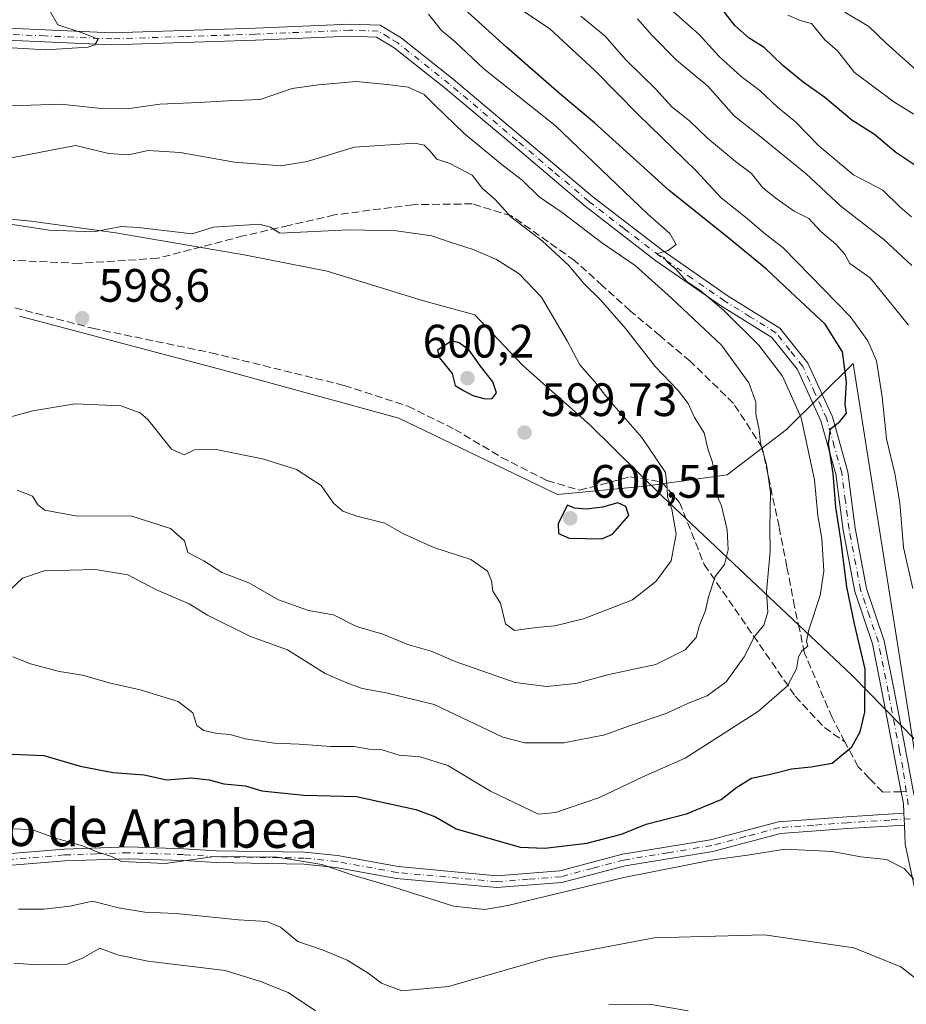
# Model space of a CAD drawing. Units: metres. Extents: x 590363 to 593818, y 4731336 to 4733695.
# Drawn here: x 593223 to 593413, y 4731611 to 4731822 of the extents above; entities that cross this region are included whole.
import ezdxf
from ezdxf.enums import TextEntityAlignment as Align

# ---------------------------------------------------------------- set-up
doc = ezdxf.new("R2010")
doc.units = ezdxf.units.M
doc.header["$MEASUREMENT"] = 0
doc.linetypes.add('DGN Style 3', pattern=[2.307223458686699, 1.648016756204785, -0.6592067024819142])
doc.linetypes.add('DGN Style 4', pattern=[2.6384748266838614, 1.318413404963828, -0.6592067024819142, 0.001648016756204785, -0.6592067024819142])
for name, color, linetype, lineweight in [('Arbolado forestal CxS', 92, 'Continuous', 0), ('Camino Cxs', 7, 'Continuous', 0), ('Camino eje', 30, 'DGN Style 4', 13), ('Curva de nivel maestra', 30, 'Continuous', 30), ('Curva de nivel normal', 30, 'Continuous', 0), ('Entidad de ámbito territorial', 7, 'Continuous', 0), ('Entidad de ámbito territorial CxS', 92, 'Continuous', 0), ('Matorral CxS', 135, 'Continuous', 0), ('Pista no pavimentada Cxs', 111, 'Continuous', 0), ('Pista no pavimentada eje', 91, 'DGN Style 4', 0), ('Punto de cota en terreno', 7, 'Continuous', 0), ('Rótulo de punto de cota en terreno', 7, 'Continuous', 0), ('Senda', 7, 'DGN Style 3', 0), ('Senda no paivmentada conexión', 7, 'DGN Style 3', 0), ('Texto cartográfico', 7, 'Continuous', 0)]:
    doc.layers.add(name, color=color, linetype=linetype, lineweight=lineweight)
doc.styles.add('Style-Arial', font='txt')

# ---------------------------------------------------------------- blocks, each defined once
blk = doc.blocks.new('5PATER')
at = {"layer": 'Punto de cota en terreno', "linetype": 'Continuous', "lineweight": 0}
h = blk.add_hatch(color=51, dxfattribs=at)
edge = h.paths.add_edge_path()
edge.add_ellipse((0, 0), major_axis=(-0.1095731443231308, -0.1110710700762829), ratio=0.9994222409660322, start_angle=0, end_angle=360)

msp = doc.modelspace()

# ---------------------------------------------------------------- linework, layer by layer
at = {"layer": 'Arbolado forestal CxS', "color": 92, "linetype": 'Continuous', "lineweight": 0}
for points in [[(593552.8081, 4731586.153899999, 574.8803999999947), (593507.4253000002, 4731630.7203, 568.8858999999939), (593416.1379000006, 4731655.701500001, 571.7688000000053), (593401.5292999997, 4731748.1195, 574.9446999999927), (593387.3043000001, 4731734.003500001, 584.4423999999999), (593374.5859000003, 4731724.313100001, 589.6346000000049), (593357.0208999999, 4731721.890500001, 597.7813000000025), (593338.2451, 4731720.0735, 599.641300000003), (593304.3280999997, 4731736.427300001, 599.5374000000012), (593266.7763, 4731746.724300001, 598.4331999999995), (593223.1683, 4731758.2327, 598.9355999999971)], [(593223.1683, 4731758.2327, 598.9355999999971), (593266.7763, 4731746.724300001, 598.4331999999995), (593304.3280999997, 4731736.427300001, 599.5374000000012), (593338.2451, 4731720.0735, 599.641300000003), (593357.0208999999, 4731721.890500001, 597.7813000000025), (593374.5859000003, 4731724.313100001, 589.6346000000049), (593387.3043000001, 4731734.003500001, 584.4423999999999), (593401.5292999997, 4731748.1195, 574.9446999999927), (593416.1379000006, 4731655.701500001, 571.7688000000053), (593507.4253000002, 4731630.7203, 568.8858999999939), (593552.8081, 4731586.153899999, 574.8803999999947), (593575.7430999996, 4731582.7115, 574.3405000000057), (593629.9250999996, 4731549.465500001, 577.7883000000002), (593671.2688999996, 4731543.265100001, 580.3356000000058), (593692.9146999996, 4731531.7027, 582.3169000000053), (593767.7777000006, 4731487.7411, 578.0195999999996)]]:
    msp.add_polyline3d(points, dxfattribs=at)
at = {"layer": 'Camino Cxs', "color": 7, "linetype": 'Continuous', "lineweight": 0, "extrusion": (0.003740767676132429, -0.08603765697265645, 0.9962848629984542), "elevation": -404310.9238351002, "flags": 128}
msp.add_lwpolyline([(798382.1365464428, 4683992.628941539), (798382.1365464428, 4683990.087108105)], dxfattribs=at)
at = {"layer": 'Camino Cxs', "color": 7, "linetype": 'Continuous', "lineweight": 0}
for points in [[(593211.6101000002, 4731642.520099999, 568.7167999999947), (593232.6801000005, 4731644.2301, 570.5046000000002), (593246.4501, 4731644.700099999, 571.2440999999963), (593258.2701000003, 4731644.3101, 571.5724999999948), (593265.3101000005, 4731643.850099999, 571.3745000000055), (593284.1501000002, 4731643.5601, 571.3484999999928), (593291.1901000004, 4731642.8201, 571.5100999999995), (593304.1601, 4731640.470100001, 571.8659000000043), (593325.2801000001, 4731638.530099999, 573.0132000000012), (593338.7701000003, 4731639.5601, 573.345100000006), (593352.2100999998, 4731643.130100001, 573.1331999999966), (593371.0100999996, 4731646.210100001, 572.6416999999929), (593385.5800999999, 4731650.0801, 572.9363000000012), (593400.1901000004, 4731651.130100001, 572.7722999999969), (593412.4001000002, 4731651.9001, 571.625), (593412.5100999996, 4731649.370100001, 571.406099999993), (593400.3601000002, 4731648.610099999, 572.2112999999954), (593386.0000999998, 4731647.5701, 572.3209999999963), (593371.5401, 4731643.7401, 571.5752999999969), (593352.7401000002, 4731640.6501, 571.9024000000063), (593339.1901000004, 4731637.0601, 571.8015000000014), (593325.2600999996, 4731635.9901, 572.2010000000009), (593303.8201000001, 4731637.960100001, 571.2001000000018), (593290.8300999999, 4731640.3101, 570.8398000000016), (593284.0000999998, 4731641.030099999, 570.4499000000069), (593265.2001, 4731641.3201, 570.417300000001), (593258.1401000004, 4731641.780099999, 570.5776000000042), (593246.4501, 4731642.170100001, 570.5678999999947), (593232.8300999999, 4731641.700099999, 569.8500000000058), (593211.8800999997, 4731640.0001, 568.2152999999962)], [(593211.6101000002, 4731642.520099999, 568.7167999999947), (593232.6801000005, 4731644.2301, 570.5046000000002), (593246.4501, 4731644.700099999, 571.2440999999963), (593258.2701000003, 4731644.3101, 571.5724999999948), (593265.3101000005, 4731643.850099999, 571.3745000000055), (593284.1501000002, 4731643.5601, 571.3484999999928), (593291.1901000004, 4731642.8201, 571.5100999999995), (593304.1601, 4731640.470100001, 571.8659000000043), (593325.2801000001, 4731638.530099999, 573.0132000000012), (593338.7701000003, 4731639.5601, 573.345100000006), (593352.2100999998, 4731643.130100001, 573.1331999999966), (593371.0100999996, 4731646.210100001, 572.6416999999929), (593385.5800999999, 4731650.0801, 572.9363000000012), (593400.1901000004, 4731651.130100001, 572.7722999999969), (593412.4001000002, 4731651.9001, 571.625)], [(593412.5100999996, 4731649.370100001, 571.406099999993), (593400.3601000002, 4731648.610099999, 572.2112999999954), (593386.0000999998, 4731647.5701, 572.3209999999963), (593371.5401, 4731643.7401, 571.5752999999969), (593352.7401000002, 4731640.6501, 571.9024000000063), (593339.1901000004, 4731637.0601, 571.8015000000014), (593325.2600999996, 4731635.9901, 572.2010000000009), (593303.8201000001, 4731637.960100001, 571.2001000000018), (593290.8300999999, 4731640.3101, 570.8398000000016), (593284.0000999998, 4731641.030099999, 570.4499000000069), (593265.2001, 4731641.3201, 570.417300000001), (593258.1401000004, 4731641.780099999, 570.5776000000042), (593246.4501, 4731642.170100001, 570.5678999999947), (593232.8300999999, 4731641.700099999, 569.8500000000058), (593211.8800999997, 4731640.0001, 568.2152999999962)]]:
    msp.add_polyline3d(points, dxfattribs=at)
at = {"layer": 'Camino eje', "color": 30, "linetype": 'DGN Style 4', "lineweight": 13}
msp.add_polyline3d([(593413.7451, 4731650.716499999, 571.5384999999952), (593409.4024999999, 4731650.442500001, 572.1054000000004), (593400.2751000002, 4731649.870100001, 572.4922999999981), (593393.0950999996, 4731649.350099999, 572.5304000000033), (593385.7901, 4731648.825099999, 572.6229000000021), (593378.5050999997, 4731646.890100001, 572.027700000006), (593371.2751000002, 4731644.975099999, 572.1021999999939), (593361.8750999998, 4731643.4301, 572.2059000000008), (593352.4751000004, 4731641.890100001, 572.4109999999928), (593345.7550999997, 4731640.1051, 572.749800000005), (593338.9801000003, 4731638.3101, 572.510500000004), (593332.0151000004, 4731637.7751, 572.7979999999952), (593325.2701000003, 4731637.2601, 572.4446999999927), (593303.9901000002, 4731639.215100001, 571.5329000000056), (593291.0100999996, 4731641.565099999, 571.1588999999949), (593284.0751, 4731642.295100001, 570.8353000000062), (593265.2550999997, 4731642.585100001, 570.812300000005), (593258.2050999999, 4731643.045100001, 571.0005999999995), (593252.3601000002, 4731643.2401, 571.0587999999989), (593246.4501, 4731643.4351, 570.9052999999985), (593239.5651000004, 4731643.200099999, 570.5), (593232.7550999997, 4731642.965100001, 570.1670000000013), (593211.7451, 4731641.2601, 568.4625999999989)], dxfattribs=at)
at = {"layer": 'Curva de nivel maestra', "color": 30, "linetype": 'Continuous', "lineweight": 30, "flags": 128}
for points, elevation in [([(593219.9199999999, 4731664.5801), (593228.3200000003, 4731664.2401), (593236.1399999997, 4731661.970100001), (593243.2100000001, 4731660.640100001), (593249.7800000003, 4731660.100099999), (593254.6600000003, 4731659.0701), (593259.9800000006, 4731659.440099999), (593263.7000000002, 4731659.0701), (593266.9000000004, 4731658.190099999), (593271.5, 4731657.780099999), (593275.0199999996, 4731656.720100001), (593284.0099999999, 4731655.770099999), (593295.2599999999, 4731655.4801), (593307.9199999999, 4731652.720100001), (593312.1299999999, 4731651.120100001), (593316.5899999999, 4731648.530099999), (593330.2800000003, 4731644.6501), (593335.5300000003, 4731644.450099999), (593344.5599999996, 4731645.460100001), (593351.9400000004, 4731647.440099999), (593357.2699999996, 4731649.5801), (593365.8799999999, 4731651.770099999), (593373.3200000003, 4731654.8101), (593376.6600000003, 4731657.5001), (593379.7800000003, 4731659.380100001), (593384.1500000004, 4731660.340100001), (593388.3499999996, 4731661.390100001), (593392.54, 4731661.8301), (593397.0199999996, 4731662.590100001), (593401.2699999996, 4731666.120100001), (593403.0199999996, 4731669.3201), (593404.0199999996, 4731673.540100001), (593404.0999999996, 4731682.7601), (593401.7999999998, 4731692.460100001), (593400.1600000003, 4731700.370100001), (593398.9400000004, 4731710.470100001), (593397.8399999999, 4731717.360099999), (593397.2599999999, 4731724.620100001), (593396.2999999998, 4731730.9301), (593396.6699999999, 4731734.130100001), (593398.7199999997, 4731735.7301), (593400.1200000001, 4731737.4801), (593399.8600000005, 4731739.460100001), (593400.1500000004, 4731744.130100001), (593399.2800000003, 4731750.600099999), (593395.5700000003, 4731756.540100001), (593388.1399999997, 4731763.440099999), (593383, 4731768.300100001), (593374.2199999997, 4731775.520099999), (593362.1799999997, 4731785.140100001), (593346.1900000004, 4731799.620100001), (593338.7199999997, 4731805.890100001), (593327.3899999997, 4731815.8101), (593313.7800000003, 4731828.1601)], 575), ([(593416.8700000001, 4731789.1801), (593410.6900000004, 4731793.300100001), (593406.1299999999, 4731797.110099999), (593401.2599999999, 4731800.220100001), (593395.4800000006, 4731805.020099999), (593390.8200000003, 4731808.3201), (593386.5, 4731811.920100001), (593382.4800000006, 4731815.780099999), (593379.3099999996, 4731817.7301), (593376.2199999997, 4731820.460100001), (593371.9400000004, 4731826.050100001)], 550), ([(593322.8200000003, 4731740.590100001), (593324.3099999996, 4731740.640100001), (593325.2000000002, 4731741.840100001), (593324.4600000001, 4731744.220100001), (593321.7699999996, 4731747.5701), (593319.3899999997, 4731751.0101), (593317.2599999999, 4731752.5601), (593315.6299999999, 4731753.0001), (593312.5700000003, 4731750.970100001), (593313.0099999999, 4731749.3101), (593315.7199999997, 4731746.020099999), (593316.3399999999, 4731743.440099999), (593318.1500000004, 4731742.3201), (593320.1699999999, 4731741.270099999), (593322.8200000003, 4731740.590100001)], 600), ([(593347.75, 4731710.600099999), (593350.0700000003, 4731711.640100001), (593353.5099999999, 4731715.600099999), (593352.8799999999, 4731717.520099999), (593351.1900000004, 4731718.3301), (593347.8799999999, 4731717.4001), (593344.4699999997, 4731716.9801), (593341.9000000004, 4731717.1601), (593340.3899999997, 4731717.8101), (593338.4299999997, 4731713.870100001), (593338.4600000001, 4731711.7601), (593340.7599999999, 4731710.7301), (593347.75, 4731710.600099999)], 600)]:
    msp.add_lwpolyline(points, dxfattribs=dict(at, elevation=elevation))
at = {"layer": 'Curva de nivel normal', "color": 30, "linetype": 'Continuous', "lineweight": 0, "flags": 128}
for points, elevation in [([(593414.3300000001, 4731700.0001), (593412.29, 4731708.7401), (593411.5, 4731718.3201), (593410.4900000002, 4731724.600099999), (593408.6600000003, 4731731.9801), (593407.7400000002, 4731741.0101), (593406.54, 4731748.6801), (593404.6900000004, 4731752.960100001), (593400.9000000004, 4731758.210100001), (593386.5499999998, 4731772.850099999), (593382.4299999997, 4731776.0601), (593378.8300000001, 4731779.130100001), (593373.2999999998, 4731783.600099999), (593367.9600000001, 4731789.370100001), (593355.5999999996, 4731801.370100001), (593346.3200000003, 4731810.7301), (593336.5300000003, 4731819.8101), (593328.7300000006, 4731824.9901)], 570), ([(593229.6699999999, 4731823.460100001), (593231.3300000001, 4731820.590100001), (593236.5499999998, 4731818.920100001), (593239.9900000002, 4731817.5101), (593239.2800000003, 4731816.3201), (593237.8200000003, 4731815.840100001), (593228.7400000002, 4731815.280099999), (593209.2199999997, 4731816.4101)], 580), ([(593221.7400000002, 4731685.360099999), (593225.5099999999, 4731683.850099999), (593231.7199999997, 4731682.2401), (593236.6500000004, 4731681.420100001), (593242.29, 4731679.780099999), (593248.9900000002, 4731678.270099999), (593257.0700000003, 4731675.8301), (593260.2400000002, 4731673.4001), (593261.0899999999, 4731670.690099999), (593262.6100000005, 4731669.5801), (593265.4299999997, 4731668.950099999), (593268.2100000001, 4731668.7301), (593271.4400000004, 4731667.800100001), (593277.6799999997, 4731666.870100001), (593282.9800000006, 4731666.670100001), (593289.7699999996, 4731666.1601), (593294.79, 4731666.1501), (593297.9800000006, 4731665.630100001), (593300.75, 4731665.460100001), (593304.4199999999, 4731664.350099999), (593308.9100000003, 4731663.960100001), (593314.7800000003, 4731662.140100001), (593323.9000000004, 4731656.590100001), (593334.1799999997, 4731651.670100001), (593337.8399999999, 4731652.090100001), (593347.2400000002, 4731655.2501), (593356.5199999996, 4731659.6601), (593365.5800000001, 4731663.700099999), (593381.3200000003, 4731673.710100001), (593387.5099999999, 4731679.1601), (593389.4299999997, 4731682.8101), (593389.8300000001, 4731685.3301), (593390.5599999996, 4731686.620100001), (593391.8799999999, 4731687.620100001), (593391.5599999996, 4731688.6601), (593392.0800000001, 4731691.120100001), (593394.4600000001, 4731698.470100001), (593395.2999999998, 4731703.720100001), (593394.8700000001, 4731710.700099999), (593393.9600000001, 4731715.5601), (593393.2699999996, 4731723.220100001), (593390.4400000004, 4731736.5001), (593386.4400000004, 4731745.420100001), (593381.3700000001, 4731752.020099999), (593373.8200000003, 4731759.5801), (593368.7100000001, 4731763.8301), (593365.9500000002, 4731765.710100001), (593363.6200000001, 4731768.340100001), (593361.9800000006, 4731769.670100001), (593361.04, 4731770.780099999), (593359.4800000006, 4731771.5801), (593361.9500000002, 4731772.3301), (593363.6799999997, 4731773.620100001), (593362.3200000003, 4731775.920100001), (593357.5300000003, 4731780.1601), (593337.7699999996, 4731799.0801), (593322.54, 4731811.1601), (593316.3899999997, 4731816.9901), (593313.4299999997, 4731819.370100001), (593310.6299999999, 4731822.9101)], 580), ([(593413.3899999997, 4731756.3101), (593405.1799999997, 4731766.4901), (593400.8099999996, 4731769.520099999), (593399.6900000004, 4731771.600099999), (593397.8499999996, 4731773.670100001), (593394.6100000005, 4731776.4001), (593392.0700000003, 4731779.1601), (593388.8899999997, 4731780.710100001), (593385.2800000003, 4731783.3301), (593382.2100000001, 4731785.700099999), (593379.7999999998, 4731788.7601), (593376.3799999999, 4731791.340100001), (593370.3600000005, 4731796.3201), (593366.5499999998, 4731800.090100001), (593362.7199999997, 4731803.0701), (593359.2699999996, 4731806.890100001), (593353, 4731813.0701), (593348.4199999999, 4731818.280099999), (593343.25, 4731822.460100001)], 565), ([(593414.0199999996, 4731779.4901), (593411.6200000001, 4731781.600099999), (593407.8700000001, 4731785.2401), (593401.6100000005, 4731788.5001), (593394.2599999999, 4731794.620100001), (593389.2000000002, 4731799.840100001), (593385.3700000001, 4731803.0001), (593381.5899999999, 4731806.550100001), (593377.5700000003, 4731809.540100001), (593372.8399999999, 4731813.800100001), (593368.5999999996, 4731818.5601), (593362.5599999996, 4731823.860099999)], 555), ([(593414.5099999999, 4731801.4901), (593410.2199999997, 4731804.090100001), (593401.8499999996, 4731810.390100001), (593398.1699999999, 4731815.020099999), (593395.4600000001, 4731817.420100001), (593392.5999999996, 4731820.890100001), (593390.2000000002, 4731821.540100001), (593387.5599999996, 4731822.690099999)], 545), ([(593416.7800000003, 4731809.3301), (593408.6200000001, 4731816.690099999), (593404.9100000003, 4731820.2301), (593399.7300000006, 4731823.3101)], 540), ([(593414.1299999999, 4731769.110099999), (593408.0899999999, 4731774.700099999), (593398.9299999997, 4731781.780099999), (593391.5199999996, 4731788.710100001), (593381.1600000003, 4731797.1601), (593376.0700000003, 4731801.1601), (593370.4100000003, 4731807.4901), (593363.7400000002, 4731813.040100001), (593358.4400000004, 4731818.360099999), (593355.4000000004, 4731821.870100001)], 560), ([(593219.8099999996, 4731698.390100001), (593223.7999999998, 4731702.1801), (593228.4199999999, 4731703.7501), (593239.3899999997, 4731704.0601), (593246.3399999999, 4731702.940099999), (593252.6200000001, 4731699.610099999), (593259.4199999999, 4731696.710100001), (593263.4000000004, 4731694.270099999), (593272.5800000001, 4731689.690099999), (593280.4900000002, 4731686.890100001), (593288.5300000003, 4731681.8301), (593292.8300000001, 4731679.920100001), (593296.4900000002, 4731678.600099999), (593301.5899999999, 4731677.6801), (593311.8600000005, 4731675.170100001), (593326.5599999996, 4731668.210100001), (593331.2699999996, 4731666.9901), (593339.5999999996, 4731666.9301), (593348.3799999999, 4731668.6501), (593353.4800000006, 4731670.5101), (593361.29, 4731673.190099999), (593366.29, 4731675.460100001), (593370.29, 4731677.030099999), (593374.3600000005, 4731679.9801), (593378.2199999997, 4731685.340100001), (593380.4100000003, 4731689.7401), (593382.4199999999, 4731692.170100001), (593383.29, 4731694.940099999), (593382.9800000006, 4731699.300100001), (593383.7800000003, 4731707.890100001), (593383.7100000001, 4731712.880100001), (593383.8399999999, 4731720.620100001), (593383.0199999996, 4731726.4901), (593381.7100000001, 4731731.0801), (593381.4000000004, 4731733.9301), (593380.7100000001, 4731737.270099999), (593380.7199999997, 4731739.880100001), (593379.2400000002, 4731744.030099999), (593373.3899999997, 4731752.090100001), (593362.6500000004, 4731762.120100001), (593354.9000000004, 4731769.0801), (593347.7199999997, 4731774.0001), (593339.2999999998, 4731780.4101), (593334.3399999999, 4731783.7601), (593330.6799999997, 4731787.380100001), (593326.4500000002, 4731790.630100001), (593318.2999999998, 4731797.370100001), (593312.0199999996, 4731803.390100001), (593309.7599999999, 4731805.720100001), (593306.2999999998, 4731807.280099999), (593301.8499999996, 4731807.840100001), (593295.1799999997, 4731808.450099999), (593287.1500000004, 4731807.7401), (593281.5, 4731806.950099999), (593274.6200000001, 4731804.620100001), (593267.7100000001, 4731804.360099999), (593261.5300000003, 4731803.950099999), (593253.1699999999, 4731803.630100001), (593246.6900000004, 4731802.690099999), (593241.3099999996, 4731802.6601), (593231.9800000006, 4731803.620100001), (593221.2800000003, 4731803.2501)], 585), ([(593222.6500000004, 4731721.050100001), (593225.9400000004, 4731719.720100001), (593227.04, 4731717.870100001), (593228.5700000003, 4731716.7401), (593235.1500000004, 4731715.5601), (593247.2100000001, 4731715.5001), (593255.4299999997, 4731712.8301), (593258.4600000001, 4731710.210100001), (593259.1900000004, 4731707.690099999), (593262.6100000005, 4731705.880100001), (593266.4100000003, 4731703.380100001), (593272.2400000002, 4731701.200099999), (593278.5800000001, 4731697.540100001), (593284.9500000002, 4731695.270099999), (593290.3099999996, 4731694.340100001), (593295.2599999999, 4731691.860099999), (593300.8799999999, 4731690.210100001), (593306.2199999997, 4731688.0001), (593311.2699999996, 4731686.610099999), (593316.3600000005, 4731684.340100001), (593329.2199999997, 4731679.870100001), (593335.9400000004, 4731679.050100001), (593342.1699999999, 4731679.6801), (593349.2599999999, 4731681.550100001), (593359.29, 4731683.7301), (593365.6200000001, 4731686.860099999), (593367.9500000002, 4731689.5101), (593368.5999999996, 4731691.940099999), (593369.9699999997, 4731695.280099999), (593370.5700000003, 4731698.200099999), (593372, 4731702.520099999), (593373.9800000006, 4731705.100099999), (593374.7800000003, 4731708.290100001), (593374.5800000001, 4731712.550100001), (593373.3399999999, 4731717.6501), (593372.4400000004, 4731719.720100001), (593372.25, 4731722.2601), (593371.4199999999, 4731726.9301), (593370.4400000004, 4731729.890100001), (593369.6600000003, 4731733.300100001), (593367.5899999999, 4731736.5601), (593366.2599999999, 4731739.5701), (593364.0800000001, 4731742.380100001), (593359.1900000004, 4731747.5001), (593352.9100000003, 4731755.550100001), (593347.4699999997, 4731761.770099999), (593343.9400000004, 4731765.2301), (593340.7400000002, 4731769.020099999), (593334.9699999997, 4731774.390100001), (593328.3899999997, 4731779.4101), (593324.9199999999, 4731783.210100001), (593322.2400000002, 4731785.610099999), (593319.9800000006, 4731788.4101), (593315.25, 4731790.9101), (593312.4400000004, 4731791.8201), (593310.9400000004, 4731793.620100001), (593309.75, 4731794.880100001), (593307.7100000001, 4731795.2601), (593294.7999999998, 4731794.4101), (593284.6799999997, 4731791.390100001), (593279.0599999996, 4731790.4001), (593269.1600000003, 4731791.220100001), (593257.5199999996, 4731793.290100001), (593250.6399999997, 4731793.690099999), (593246.4600000001, 4731792.8101), (593242.2599999999, 4731793.040100001), (593235.1200000001, 4731794.780099999), (593219.9400000004, 4731791.880100001)], 590), ([(593216.9900000002, 4731735.550100001), (593225.9900000002, 4731737.970100001), (593234.9500000002, 4731739.4901), (593244.8200000003, 4731739.100099999), (593248.9400000004, 4731737.610099999), (593250.5999999996, 4731736.120100001), (593255.6399999997, 4731729.8101), (593258.3499999996, 4731728.620100001), (593260.5999999996, 4731729.690099999), (593264.8700000001, 4731729.8201), (593275.1699999999, 4731727.7401), (593282.4000000004, 4731725.450099999), (593287.6699999999, 4731722.050100001), (593290.3399999999, 4731718.220100001), (593292.3200000003, 4731716.550100001), (593295.2999999998, 4731715.5001), (593301.3399999999, 4731713.9801), (593305.3200000003, 4731711.710100001), (593311.8099999996, 4731708.780099999), (593319.7400000002, 4731706.170100001), (593323.2599999999, 4731703.720100001), (593324.1799999997, 4731701.620100001), (593324.4600000001, 4731699.420100001), (593326.04, 4731696.840100001), (593327.1100000005, 4731692.440099999), (593329.0899999999, 4731691.0101), (593333.7400000002, 4731691.6501), (593337.7100000001, 4731691.970100001), (593343.8499999996, 4731693.5001), (593354.3099999996, 4731697.550100001), (593359.3399999999, 4731701.5101), (593362.5800000001, 4731705.940099999), (593363.6500000004, 4731711.600099999), (593362.7300000006, 4731716.9301), (593361.79, 4731719.600099999), (593361.7400000002, 4731721.630100001), (593361.3899999997, 4731724.8201), (593356.3300000001, 4731732.300100001), (593349.3200000003, 4731740.280099999), (593346.2800000003, 4731744.2401), (593343.0700000003, 4731747.880100001), (593340.3399999999, 4731753.0001), (593334.8399999999, 4731762.300100001), (593330.0599999996, 4731767.340100001), (593325.2400000002, 4731770.380100001), (593320.2000000002, 4731772.540100001), (593315.29, 4731774.0801), (593311.3799999999, 4731775.4801), (593303.8399999999, 4731776.520099999), (593293.5999999996, 4731776.7401), (593278.8799999999, 4731776.040100001), (593276.8700000001, 4731777.340100001), (593274.4600000001, 4731777.9301), (593264.6699999999, 4731777.270099999), (593260.0999999996, 4731775.860099999), (593248.6100000005, 4731777.220100001), (593244.8700000001, 4731777.420100001), (593239.0599999996, 4731776.3301), (593229.4600000001, 4731776.690099999), (593215.0800000001, 4731778.880100001)], 595), ([(593219.1900000004, 4731648.6601), (593225.79, 4731648.4001), (593230.8600000005, 4731646.550100001), (593236.6399999997, 4731644.9101), (593239.6699999999, 4731643.6601), (593242.8200000003, 4731642.610099999), (593244.9800000006, 4731641.550100001), (593254.3099999996, 4731641.170100001), (593264.8499999996, 4731642.6601), (593278.2800000003, 4731642.5001), (593287.8399999999, 4731640.9101), (593294.5, 4731638.610099999), (593303.0199999996, 4731636.140100001), (593316, 4731631.9801), (593322.7100000001, 4731631.300100001), (593327.6100000005, 4731632.1501), (593352.4800000006, 4731638.1601), (593371.6200000001, 4731641.920100001), (593378.9600000001, 4731642.920100001), (593386.9600000001, 4731644.1801), (593397.0599999996, 4731643.710100001), (593403.1699999999, 4731642.540100001), (593408.6600000003, 4731642.0001), (593412.4400000004, 4731640.0601), (593414.5499999998, 4731637.800100001)], 570), ([(593222.9000000004, 4731631.360099999), (593228.3200000003, 4731631.360099999), (593233.9400000004, 4731632.040100001), (593238.7800000003, 4731633.0601), (593244.3399999999, 4731631.620100001), (593249.9800000006, 4731630.7601), (593256.6399999997, 4731630.450099999), (593269.9800000006, 4731629.0601), (593276.0599999996, 4731628.7601), (593278.9600000001, 4731627.550100001), (593282.7199999997, 4731624.460100001), (593288.1399999997, 4731622.600099999), (593293.2800000003, 4731620.440099999), (593297.7400000002, 4731617.710100001), (593300.6200000001, 4731615.520099999), (593304.9699999997, 4731613.880100001), (593314.9699999997, 4731614.840100001), (593336, 4731620.870100001), (593358.9299999997, 4731625.2401), (593382.5499999998, 4731625.880100001), (593401.6699999999, 4731623.0801), (593411.75, 4731619.050100001), (593419.75, 4731612.8301), (593428.79, 4731606.800100001)], 565), ([(593221.9000000004, 4731619.800100001), (593227.0700000003, 4731619.450099999), (593233.3200000003, 4731619.620100001), (593236.6500000004, 4731620.870100001), (593240.3200000003, 4731623.0001), (593244.1299999999, 4731621.590100001), (593250.5800000001, 4731620.2601), (593267.1299999999, 4731618.210100001), (593274.7000000002, 4731615.920100001), (593280.6600000003, 4731613.540100001), (593286.5, 4731609.610099999)], 560), ([(593349.29, 4731610.9001), (593357.9600000001, 4731611.0601), (593366.2400000002, 4731609.6501)], 560)]:
    msp.add_lwpolyline(points, dxfattribs=dict(at, elevation=elevation))
at = {"layer": 'Entidad de ámbito territorial', "color": 7, "linetype": 'Continuous', "lineweight": 0, "flags": 128}
msp.add_lwpolyline([(593200.5000000005, 4731781.046999999), (593225.604000001, 4731778.617000001), (593243.7220000019, 4731776.105999999), (593271.5650000018, 4731771.342), (593288.9480000011, 4731767.920000001), (593309.5950000013, 4731761.543999999), (593320.6119999998, 4731758.566999998), (593330.848000002, 4731747.687000002), (593345.2040000011, 4731735.022000001), (593360.6540000007, 4731719.721), (593401.3170000018, 4731681.401999999), (593414.9480000006, 4731667.445000002), (593424.8540000018, 4731663.217999998), (593428.5910000005, 4731661.621999998), (593433.503000001, 4731660.569000001), (593435.8810000016, 4731660.059000001), (593453.2130000008, 4731654.093), (593469.2720000017, 4731648.215999999), (593490.9300000009, 4731637.803), (593508.5089999996, 4731627.776000002), (593534.5280000005, 4731611.773000002)], dxfattribs=at)
at = {"layer": 'Entidad de ámbito territorial CxS', "color": 92, "linetype": 'Continuous', "lineweight": 0, "flags": 128}
msp.add_lwpolyline([(593200.4999999999, 4731781.047), (593225.6040000005, 4731778.617000001), (593243.7219999991, 4731776.106000001), (593271.5650000013, 4731771.341999999), (593288.9480000006, 4731767.92), (593309.5950000007, 4731761.544), (593320.6119999993, 4731758.567), (593330.8480000013, 4731747.687000001), (593345.2040000006, 4731735.022), (593360.6540000001, 4731719.721000001), (593401.3169999989, 4731681.402), (593414.948, 4731667.445), (593424.8540000012, 4731663.217999999), (593428.5909999999, 4731661.621999999), (593433.5030000004, 4731660.569), (593435.881000001, 4731660.059), (593453.2130000002, 4731654.092999999), (593469.271999999, 4731648.215999999), (593490.9300000003, 4731637.802999999), (593508.508999999, 4731627.776000001), (593534.5279999999, 4731611.773000001)], dxfattribs=at)
at = {"layer": 'Matorral CxS', "color": 135, "linetype": 'Continuous', "lineweight": 0}
for points in [[(593223.1683, 4731758.2327, 598.9355999999971), (593266.7763, 4731746.724300001, 598.4331999999995), (593304.3280999997, 4731736.427300001, 599.5374000000012), (593338.2451, 4731720.0735, 599.641300000003), (593357.0208999999, 4731721.890500001, 597.7813000000025), (593374.5859000003, 4731724.313100001, 589.6346000000049), (593387.3043000001, 4731734.003500001, 584.4423999999999), (593401.5292999997, 4731748.1195, 574.9446999999927), (593416.1379000006, 4731655.701500001, 571.7688000000053), (593507.4253000002, 4731630.7203, 568.8858999999939), (593552.8081, 4731586.153899999, 574.8803999999947)], [(593223.1683, 4731758.2327, 598.9355999999971), (593266.7763, 4731746.724300001, 598.4331999999995), (593304.3280999997, 4731736.427300001, 599.5374000000012), (593338.2451, 4731720.0735, 599.641300000003), (593357.0208999999, 4731721.890500001, 597.7813000000025), (593374.5859000003, 4731724.313100001, 589.6346000000049), (593387.3043000001, 4731734.003500001, 584.4423999999999), (593401.5292999997, 4731748.1195, 574.9446999999927), (593416.1379000006, 4731655.701500001, 571.7688000000053), (593507.4253000002, 4731630.7203, 568.8858999999939), (593552.8081, 4731586.153899999, 574.8803999999947), (593575.7430999996, 4731582.7115, 574.3405000000057), (593629.9250999996, 4731549.465500001, 577.7883000000002), (593671.2688999996, 4731543.265100001, 580.3356000000058), (593692.9146999996, 4731531.7027, 582.3169000000053), (593767.7777000006, 4731487.7411, 578.0195999999996)]]:
    msp.add_polyline3d(points, dxfattribs=at)
at = {"layer": 'Pista no pavimentada Cxs', "color": 111, "linetype": 'Continuous', "lineweight": 0, "extrusion": (0.003740767676132429, -0.08603765697265645, 0.9962848629984542), "elevation": -404310.9238351002, "flags": 128}
msp.add_lwpolyline([(798382.1365464428, 4683992.628941539), (798382.1365464428, 4683990.087108105)], dxfattribs=at)
at = {"layer": 'Pista no pavimentada Cxs', "color": 111, "linetype": 'Continuous', "lineweight": 0}
for points in [[(593214.2401000002, 4731820.1601, 579.8763000000035), (593242.9401000004, 4731818.890100001, 580.8534999999974), (593273.5800999999, 4731819.890100001, 581.2361999999994), (593293.8101000005, 4731820.7401, 581.5323000000062), (593300.2901, 4731820.550100001, 581.2572999999975), (593304.8201000001, 4731817.8101, 581.0411000000023), (593315.9200999998, 4731808.970100001, 581.3763000000035), (593330.4401000004, 4731796.800100001, 581.5240999999951), (593345.8101000005, 4731783.8101, 581.4532000000036), (593360.8800999997, 4731772.210100001, 580.9312000000064), (593374.8000999996, 4731762.5701, 579.5004999999946), (593385.8601000002, 4731755.700099999, 578.1306999999942), (593391.8800999997, 4731748.190099999, 577.304999999993), (593397.1001000004, 4731736.7301, 575.9824999999983), (593400.3701, 4731724.970100001, 575.2577000000019), (593401.9401000004, 4731712.9001, 574.744399999996), (593404.3800999997, 4731700.0001, 574.4005999999936), (593408.2001, 4731688.8101, 573.672200000001), (593410.3201000001, 4731678.1501, 573.6252999999997), (593412.7500999998, 4731665.530099999, 572.5657999999967), (593414.6300999997, 4731655.600099999, 571.8227000000043)], [(593214.2401000002, 4731820.1601, 579.8763000000035), (593242.9401000004, 4731818.890100001, 580.8534999999974), (593273.5800999999, 4731819.890100001, 581.2361999999994), (593293.8101000005, 4731820.7401, 581.5323000000062), (593300.2901, 4731820.550100001, 581.2572999999975), (593304.8201000001, 4731817.8101, 581.0411000000023), (593315.9200999998, 4731808.970100001, 581.3763000000035), (593330.4401000004, 4731796.800100001, 581.5240999999951), (593345.8101000005, 4731783.8101, 581.4532000000036), (593360.8800999997, 4731772.210100001, 580.9312000000064), (593374.8000999996, 4731762.5701, 579.5004999999946), (593385.8601000002, 4731755.700099999, 578.1306999999942), (593391.8800999997, 4731748.190099999, 577.304999999993), (593397.1001000004, 4731736.7301, 575.9824999999983), (593400.3701, 4731724.970100001, 575.2577000000019), (593401.9401000004, 4731712.9001, 574.744399999996), (593404.3800999997, 4731700.0001, 574.4005999999936), (593408.2001, 4731688.8101, 573.672200000001), (593410.3201000001, 4731678.1501, 573.6252999999997), (593412.7500999998, 4731665.530099999, 572.5657999999967), (593414.6300999997, 4731655.600099999, 571.8227000000043)], [(593414.9301000005, 4731634.6601, 569.7985999999946), (593412.7100999998, 4731645.270099999, 571.0280000000057), (593412.5100999996, 4731649.370100001, 571.406099999993), (593412.4001000002, 4731651.9001, 571.625), (593412.3000999996, 4731654.0101, 571.8258999999962), (593411.6300999997, 4731657.520099999, 572.3582000000024), (593410.2001, 4731665.040100001, 573.7151000000014), (593407.7701000003, 4731677.6501, 574.3717000000033), (593405.6901000004, 4731688.130100001, 574.6956000000064), (593401.8701, 4731699.340100001, 575.5060999999987), (593399.3800999997, 4731712.4901, 576.6964000000007), (593397.8201000001, 4731724.450099999, 576.401199999993), (593394.6601, 4731735.840100001, 577.8230999999942), (593389.6501000002, 4731746.8201, 578.4287999999942), (593384.1201, 4731753.7301, 578.9557000000059), (593373.3701, 4731760.4001, 580.9882999999973), (593359.3501000004, 4731770.120100001, 582.3641000000061), (593344.1801000005, 4731781.790100001, 582.1437000000005), (593328.7701000003, 4731794.8201, 582.1027999999933), (593314.2801000001, 4731806.960100001, 582.0280000000057), (593303.3400999998, 4731815.670100001, 581.3650999999954), (593299.5301000001, 4731817.9801, 581.0587999999989), (593293.8300999999, 4731818.1501, 581.2837000000001), (593273.6700999998, 4731817.300100001, 581.1750000000029), (593242.9200999998, 4731816.290100001, 581.173299999995), (593214.0000999998, 4731817.5801, 579.9717999999993)], [(593412.4001000002, 4731651.9001, 571.625), (593412.3000999996, 4731654.0101, 571.8258999999962), (593411.6300999997, 4731657.520099999, 572.3582000000024), (593410.2001, 4731665.040100001, 573.7151000000014), (593407.7701000003, 4731677.6501, 574.3717000000033), (593405.6901000004, 4731688.130100001, 574.6956000000064), (593401.8701, 4731699.340100001, 575.5060999999987), (593399.3800999997, 4731712.4901, 576.6964000000007), (593397.8201000001, 4731724.450099999, 576.401199999993), (593394.6601, 4731735.840100001, 577.8230999999942), (593389.6501000002, 4731746.8201, 578.4287999999942), (593384.1201, 4731753.7301, 578.9557000000059), (593373.3701, 4731760.4001, 580.9882999999973), (593359.3501000004, 4731770.120100001, 582.3641000000061), (593344.1801000005, 4731781.790100001, 582.1437000000005), (593328.7701000003, 4731794.8201, 582.1027999999933), (593314.2801000001, 4731806.960100001, 582.0280000000057), (593303.3400999998, 4731815.670100001, 581.3650999999954), (593299.5301000001, 4731817.9801, 581.0587999999989), (593293.8300999999, 4731818.1501, 581.2837000000001), (593273.6700999998, 4731817.300100001, 581.1750000000029), (593242.9200999998, 4731816.290100001, 581.173299999995), (593214.0000999998, 4731817.5801, 579.9717999999993)], [(593525.3800999997, 4731520.960100001, 551.469299999997), (593511.0601000005, 4731529.840100001, 553.2544000000053), (593497.7801000001, 4731539.9301, 556.0004000000044), (593488.6801000005, 4731548.4801, 557.3101000000024), (593478.7801000001, 4731561.4901, 559.1236999999965), (593460.7200999996, 4731587.340100001, 563.1714999999967), (593457.4301000005, 4731591.270099999, 563.8377999999939), (593453.1501000002, 4731593.3301, 564.3337999999932), (593446.8800999997, 4731598.2601, 565.418399999995), (593437.3000999996, 4731607.020099999, 566.7820999999967), (593428.6401000004, 4731612.3301, 567.5804000000062), (593421.8701, 4731620.4001, 568.6245000000055), (593414.9301000005, 4731634.6601, 569.7985999999946), (593412.7100999998, 4731645.270099999, 571.0280000000057), (593412.5100999996, 4731649.370100001, 571.406099999993)]]:
    msp.add_polyline3d(points, dxfattribs=at)
at = {"layer": 'Pista no pavimentada eje', "color": 91, "linetype": 'DGN Style 4', "lineweight": 0, "extrusion": (0.01059011349011966, -0.07265381964746584, 0.9973009936758812), "elevation": -336918.1967260463, "flags": 128}
msp.add_lwpolyline([(1269687.988308258, 4584219.107835904), (1269687.988308258, 4584221.978926498)], dxfattribs=at)
at = {"layer": 'Pista no pavimentada eje', "color": 91, "linetype": 'DGN Style 4', "lineweight": 0}
msp.add_polyline3d([(593412.9200999998, 4731656.5165, 571.9560000000056), (593412.1901000004, 4731661.5251, 572.5694999999978), (593411.4751000004, 4731665.2851, 573.0795000000071), (593409.0450999998, 4731677.9001, 573.9915000000037), (593408.0050999997, 4731683.140100001, 574.0126000000018), (593406.9451000001, 4731688.470100001, 574.0323999999965), (593405.0351, 4731694.065099999, 574.5470999999961), (593403.1250999998, 4731699.670100001, 574.7461000000039), (593400.6601, 4731712.6951, 575.7167000000045), (593399.8800999997, 4731718.675100001, 575.9907999999997), (593399.0950999996, 4731724.710100001, 575.8113000000012), (593397.5151000004, 4731730.405099999, 575.6851000000024), (593395.8800999997, 4731736.2851, 576.854800000001), (593393.3750999998, 4731741.7751, 577.1935999999987), (593390.7651000004, 4731747.505100001, 577.7792000000045), (593388.0000999998, 4731750.960100001, 578.107600000003), (593384.9901000002, 4731754.715100001, 578.4890000000014), (593379.4600999998, 4731758.1501, 579.3116000000009), (593374.0850999998, 4731761.485099999, 580.1744999999937), (593367.1250999998, 4731766.3051, 581.0234999999957), (593360.1151000002, 4731771.165100001, 581.6006000000052), (593352.5301000001, 4731777.0001, 581.2768000000069), (593344.9951, 4731782.800100001, 581.6042000000016), (593337.2901, 4731789.315099999, 581.7163), (593329.6051000003, 4731795.8101, 581.7532999999967), (593315.1001000004, 4731807.965100001, 581.5705000000017), (593304.0800999999, 4731816.7401, 581.1474000000017), (593302.1750999996, 4731817.895099999, 580.9850000000006), (593299.9101, 4731819.265100001, 581.1618000000017), (593293.8201000001, 4731819.4451, 581.4081000000006), (593273.6250999998, 4731818.595100001, 581.1668000000063), (593258.3051000005, 4731818.095100001, 580.9458000000013), (593242.9301000005, 4731817.590100001, 580.834400000007), (593228.5800999999, 4731818.225099999, 580.1619999999966), (593214.1201, 4731818.870100001, 579.9235999999946)], dxfattribs=at)
at = {"layer": 'Senda', "color": 7, "linetype": 'DGN Style 3', "lineweight": 0}
for points in [[(593411.8247999996, 4731656.4999, 572.192200000005), (593407.8651000002, 4731656.440099999, 573.4370000000055), (593405.0301000001, 4731659.360099999, 574.4863000000041), (593402.6051000003, 4731661.8551, 575.1472999999969), (593399.7701000003, 4731667.1851, 576.2605999999942), (593397.0251000002, 4731672.350099999, 577.729600000006), (593391.1501000002, 4731686.1801, 581.1665999999968), (593390.0701000001, 4731691.190099999, 582.2881000000052), (593389.0151000004, 4731696.095100001, 583.3113000000012), (593387.3501000004, 4731704.6501, 584.4716000000044), (593385.6801000005, 4731713.2051, 585.5513000000064), (593382.1001000004, 4731730.110099999, 586.3078999999998), (593375.9351000005, 4731739.6051, 587.194399999993), (593366.6350999996, 4731748.6501, 589.5555000000022), (593360.2301000003, 4731754.040100001, 589.2385000000068), (593353.8400999998, 4731759.420100001, 589.5770000000048), (593347.8901000004, 4731764.7851, 589.8926999999967), (593341.9101, 4731770.1801, 589.983600000007), (593328.4550999999, 4731779.700099999, 590.6042000000016), (593320.0050999997, 4731782.295100001, 591.4988000000012), (593307.2950999998, 4731782.110099999, 593.0586999999941), (593290.5601000005, 4731779.915100001, 594.2948000000034), (593280.7500999998, 4731777.665100001, 595.027900000001), (593271.0000999998, 4731775.425100001, 595.7455999999949), (593252.7100999998, 4731770.645099999, 596.6025999999983), (593235.9801000003, 4731769.5551, 597.6110999999946), (593221.7651000004, 4731770.200099999, 598.1276000000071)], [(593147.9084999999, 4731778.4485, 599.2084999999934), (593159.3300999999, 4731774.4301, 600.4570999999996), (593178.9801000003, 4731771.850099999, 600.6869000000006), (593194.0000999998, 4731767.1501, 599.727899999998), (593210.9700999996, 4731762.9801, 599.1904999999971), (593238.7801000001, 4731755.670100001, 598.953999999998), (593264.0900999998, 4731750.450099999, 598.726800000004), (593292.6401000004, 4731743.4301, 599.6619000000064), (593306.2701000003, 4731739.0001, 600.0581999999995), (593316.2801000001, 4731734.040100001, 599.8163000000059), (593326.2901, 4731728.050100001, 599.8372999999992), (593336.0301000001, 4731723.090100001, 599.8772000000026), (593342.9801000003, 4731721.0101, 600.0905000000057), (593353.8300999999, 4731723.880100001, 598.5192999999999), (593360.5000999998, 4731722.8301, 596.4207000000024), (593364.4001000002, 4731718.4001, 595.400999999998), (593369.6801000005, 4731705.100099999, 592.713499999998), (593389.1501000002, 4731676.940099999, 580.2636000000057), (593395.3766999999, 4731670.2183, 577.3983000000007), (593399.7701000003, 4731667.1851, 576.2605999999942)]]:
    msp.add_polyline3d(points, dxfattribs=at)
at = {"layer": 'Senda no paivmentada conexión', "color": 7, "linetype": 'DGN Style 3', "lineweight": 0, "extrusion": (0.2107554229979507, 0.003194138611760581, 0.9775336051284804), "elevation": 140737.6639757206, "flags": 128}
msp.add_lwpolyline([(4722120.658319447, -649986.1607938751), (4722120.658319447, -649985.0401922107)], dxfattribs=at)

# ---------------------------------------------------------------- block references
at = {"layer": 'Punto de cota en terreno', "color": 7, "linetype": 'Continuous', "lineweight": 0, "xscale": 10, "yscale": 10, "zscale": 10}
for p in [(593236.54, 4731757.82, 598.6000000000058), (593319, 4731745, 600.1999999999971), (593331.2199999997, 4731733.359999999, 599.7299999999959), (593341, 4731715, 600.5099999999948)]:
    msp.add_blockref('5PATER', p, dxfattribs=at)

# ---------------------------------------------------------------- texts
at = {"layer": 'Rótulo de punto de cota en terreno', "color": 7, "linetype": 'Continuous', "lineweight": 0, "style": 'Style-Arial'}
for s, p in [('598,6', (593240.0678000003, 4731761.347800001)), ('600,2', (593309.4082000004, 4731749.409700001)), ('599,73', (593334.7478, 4731736.887800001)), ('600,51', (593345.4096999997, 4731719.409700001))]:
    msp.add_text(s, height=7.000000000000002, dxfattribs=at).set_placement(p)
at = {"layer": 'Texto cartográfico', "color": 7, "linetype": 'Continuous', "lineweight": 0, "style": 'Style-Arial'}
msp.add_text('Camino de Aranbea', height=8, rotation=359.5817482024548, dxfattribs=at).set_placement((593237.1423034786, 4731648.77830528), align=Align.MIDDLE_CENTER)

doc.saveas('drawing.dxf')
